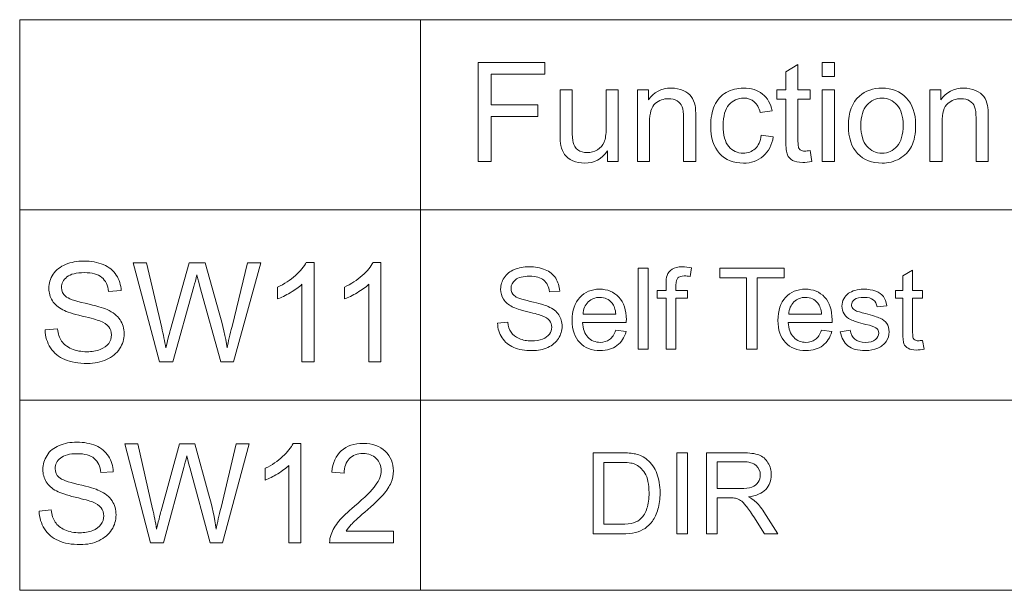
# Model space of a CAD drawing. Units: millimetres. Extents: x 4328 to 4468, y 1743 to 1924.
# Drawn here: x 4429 to 4443, y 1826 to 1834 of the extents above; entities that cross this region are included whole.
import ezdxf

# ---------------------------------------------------------------- set-up
doc = ezdxf.new("R2010")
doc.units = ezdxf.units.MM
doc.layers.add('_U+56FE_U+5C42 5', color=7, linetype='Continuous')

# ---------------------------------------------------------------- blocks, each defined once
blk = doc.blocks.new('block 40')
at = {"layer": '_U+56FE_U+5C42 5', "lineweight": 0}
for points in [[(-55.42, 143.992), (-55.42, 146.264), (-55.141, 146.264), (-55.141, 143.992), (-55.42, 143.992)], [(-52.387, 143.992), (-52.387, 145.996), (-53.136, 145.996), (-53.136, 146.264), (-51.335, 146.264), (-51.335, 145.996), (-52.087, 145.996), (-52.087, 143.992), (-52.387, 143.992)]]:
    blk.add_lwpolyline(points, dxfattribs=at)
for points, knots in [([(-59.364, 144.722), (-59.364, 144.722), (-59.08, 144.747), (-59.08, 144.747), (-59.067, 144.633), (-59.036, 144.54), (-58.987, 144.467), (-58.938, 144.394), (-58.862, 144.335), (-58.758, 144.29), (-58.655, 144.245), (-58.538, 144.223), (-58.409, 144.223), (-58.294, 144.223), (-58.193, 144.24), (-58.105, 144.274), (-58.017, 144.308), (-57.952, 144.355), (-57.909, 144.414), (-57.866, 144.474), (-57.845, 144.538), (-57.845, 144.609), (-57.845, 144.68), (-57.866, 144.742), (-57.907, 144.795), (-57.948, 144.849), (-58.016, 144.893), (-58.112, 144.93), (-58.173, 144.953), (-58.308, 144.99), (-58.516, 145.04), (-58.725, 145.091), (-58.871, 145.138), (-58.955, 145.182), (-59.063, 145.239), (-59.144, 145.31), (-59.197, 145.394), (-59.251, 145.478), (-59.277, 145.573), (-59.277, 145.677), (-59.277, 145.792), (-59.245, 145.899), (-59.18, 145.998), (-59.115, 146.098), (-59.02, 146.174), (-58.894, 146.226), (-58.77, 146.277), (-58.63, 146.303), (-58.477, 146.303), (-58.309, 146.303), (-58.16, 146.276), (-58.032, 146.222), (-57.903, 146.168), (-57.804, 146.088), (-57.735, 145.982), (-57.666, 145.877), (-57.629, 145.758), (-57.623, 145.624), (-57.623, 145.624), (-57.912, 145.602), (-57.912, 145.602), (-57.927, 145.746), (-57.98, 145.855), (-58.069, 145.928), (-58.158, 146.001), (-58.29, 146.038), (-58.465, 146.038), (-58.647, 146.038), (-58.78, 146.005), (-58.863, 145.938), (-58.946, 145.871), (-58.987, 145.791), (-58.987, 145.697), (-58.987, 145.615), (-58.958, 145.548), (-58.899, 145.496), (-58.841, 145.443), (-58.69, 145.389), (-58.446, 145.334), (-58.201, 145.278), (-58.034, 145.23), (-57.943, 145.189), (-57.81, 145.128), (-57.713, 145.05), (-57.65, 144.957), (-57.586, 144.863), (-57.555, 144.756), (-57.555, 144.634), (-57.555, 144.513), (-57.59, 144.399), (-57.659, 144.292), (-57.728, 144.185), (-57.828, 144.101), (-57.957, 144.042), (-58.087, 143.983), (-58.233, 143.953), (-58.395, 143.953), (-58.601, 143.953), (-58.773, 143.983), (-58.912, 144.043), (-59.051, 144.103), (-59.16, 144.193), (-59.239, 144.313), (-59.318, 144.434), (-59.36, 144.57), (-59.364, 144.722)], [0, 0, 0, 0, 1, 1, 1, 2, 2, 2, 3, 3, 3, 4, 4, 4, 5, 5, 5, 6, 6, 6, 7, 7, 7, 8, 8, 8, 9, 9, 9, 10, 10, 10, 11, 11, 11, 12, 12, 12, 13, 13, 13, 14, 14, 14, 15, 15, 15, 16, 16, 16, 17, 17, 17, 18, 18, 18, 19, 19, 19, 20, 20, 20, 21, 21, 21, 22, 22, 22, 23, 23, 23, 24, 24, 24, 25, 25, 25, 26, 26, 26, 27, 27, 27, 28, 28, 28, 29, 29, 29, 30, 30, 30, 31, 31, 31, 32, 32, 32, 33, 33, 33, 34, 34, 34, 35, 35, 35, 35]), ([(-54.642, 143.992), (-54.642, 143.992), (-54.642, 145.421), (-54.642, 145.421), (-54.642, 145.421), (-54.888, 145.421), (-54.888, 145.421), (-54.888, 145.421), (-54.888, 145.638), (-54.888, 145.638), (-54.888, 145.638), (-54.642, 145.638), (-54.642, 145.638), (-54.642, 145.638), (-54.642, 145.813), (-54.642, 145.813), (-54.642, 145.924), (-54.632, 146.006), (-54.613, 146.06), (-54.586, 146.132), (-54.538, 146.191), (-54.471, 146.236), (-54.403, 146.281), (-54.308, 146.303), (-54.186, 146.303), (-54.108, 146.303), (-54.021, 146.294), (-53.926, 146.275), (-53.926, 146.275), (-53.968, 146.032), (-53.968, 146.032), (-54.026, 146.042), (-54.08, 146.047), (-54.132, 146.047), (-54.217, 146.047), (-54.277, 146.029), (-54.312, 145.993), (-54.347, 145.957), (-54.365, 145.889), (-54.365, 145.79), (-54.365, 145.79), (-54.365, 145.638), (-54.365, 145.638), (-54.365, 145.638), (-54.044, 145.638), (-54.044, 145.638), (-54.044, 145.638), (-54.044, 145.421), (-54.044, 145.421), (-54.044, 145.421), (-54.365, 145.421), (-54.365, 145.421), (-54.365, 145.421), (-54.365, 143.992), (-54.365, 143.992), (-54.365, 143.992), (-54.642, 143.992), (-54.642, 143.992)], [0, 0, 0, 0, 1, 1, 1, 2, 2, 2, 3, 3, 3, 4, 4, 4, 5, 5, 5, 6, 6, 6, 7, 7, 7, 8, 8, 8, 9, 9, 9, 10, 10, 10, 11, 11, 11, 12, 12, 12, 13, 13, 13, 14, 14, 14, 15, 15, 15, 16, 16, 16, 17, 17, 17, 18, 18, 18, 19, 19, 19, 19]), ([(-47.452, 144.241), (-47.452, 144.241), (-47.411, 143.995), (-47.411, 143.995), (-47.49, 143.978), (-47.56, 143.97), (-47.622, 143.97), (-47.724, 143.97), (-47.802, 143.986), (-47.858, 144.018), (-47.914, 144.05), (-47.953, 144.092), (-47.976, 144.144), (-47.998, 144.197), (-48.01, 144.306), (-48.01, 144.474), (-48.01, 144.474), (-48.01, 145.421), (-48.01, 145.421), (-48.01, 145.421), (-48.214, 145.421), (-48.214, 145.421), (-48.214, 145.421), (-48.214, 145.638), (-48.214, 145.638), (-48.214, 145.638), (-48.01, 145.638), (-48.01, 145.638), (-48.01, 145.638), (-48.01, 146.046), (-48.01, 146.046), (-48.01, 146.046), (-47.732, 146.213), (-47.732, 146.213), (-47.732, 146.213), (-47.732, 145.638), (-47.732, 145.638), (-47.732, 145.638), (-47.452, 145.638), (-47.452, 145.638), (-47.452, 145.638), (-47.452, 145.421), (-47.452, 145.421), (-47.452, 145.421), (-47.732, 145.421), (-47.732, 145.421), (-47.732, 145.421), (-47.732, 144.458), (-47.732, 144.458), (-47.732, 144.379), (-47.727, 144.328), (-47.718, 144.305), (-47.708, 144.282), (-47.692, 144.264), (-47.669, 144.251), (-47.647, 144.237), (-47.616, 144.23), (-47.574, 144.23), (-47.543, 144.23), (-47.502, 144.234), (-47.452, 144.241)], [0, 0, 0, 0, 1, 1, 1, 2, 2, 2, 3, 3, 3, 4, 4, 4, 5, 5, 5, 6, 6, 6, 7, 7, 7, 8, 8, 8, 9, 9, 9, 10, 10, 10, 11, 11, 11, 12, 12, 12, 13, 13, 13, 14, 14, 14, 15, 15, 15, 16, 16, 16, 17, 17, 17, 18, 18, 18, 19, 19, 19, 20, 20, 20, 20]), ([(-56.053, 144.522), (-56.053, 144.522), (-55.764, 144.486), (-55.764, 144.486), (-55.81, 144.318), (-55.894, 144.187), (-56.017, 144.094), (-56.14, 144.001), (-56.297, 143.955), (-56.489, 143.955), (-56.729, 143.955), (-56.92, 144.029), (-57.061, 144.177), (-57.202, 144.325), (-57.273, 144.533), (-57.273, 144.801), (-57.273, 145.078), (-57.202, 145.293), (-57.059, 145.446), (-56.916, 145.599), (-56.731, 145.675), (-56.504, 145.675), (-56.284, 145.675), (-56.104, 145.6), (-55.964, 145.451), (-55.825, 145.301), (-55.755, 145.09), (-55.755, 144.818), (-55.755, 144.801), (-55.756, 144.777), (-55.757, 144.744), (-55.757, 144.744), (-56.985, 144.744), (-56.985, 144.744), (-56.974, 144.563), (-56.923, 144.424), (-56.831, 144.328), (-56.739, 144.232), (-56.624, 144.184), (-56.487, 144.184), (-56.384, 144.184), (-56.297, 144.211), (-56.225, 144.265), (-56.153, 144.318), (-56.095, 144.404), (-56.053, 144.522)], [0, 0, 0, 0, 1, 1, 1, 2, 2, 2, 3, 3, 3, 4, 4, 4, 5, 5, 5, 6, 6, 6, 7, 7, 7, 8, 8, 8, 9, 9, 9, 10, 10, 10, 11, 11, 11, 12, 12, 12, 13, 13, 13, 14, 14, 14, 15, 15, 15, 15]), ([(-56.969, 144.973), (-56.969, 144.973), (-56.05, 144.973), (-56.05, 144.973), (-56.062, 145.112), (-56.097, 145.215), (-56.155, 145.285), (-56.244, 145.392), (-56.359, 145.446), (-56.501, 145.446), (-56.629, 145.446), (-56.737, 145.403), (-56.824, 145.317), (-56.911, 145.231), (-56.96, 145.117), (-56.969, 144.973)], [0, 0, 0, 0, 1, 1, 1, 2, 2, 2, 3, 3, 3, 4, 4, 4, 5, 5, 5, 5]), ([(-50.287, 144.522), (-50.287, 144.522), (-49.999, 144.486), (-49.999, 144.486), (-50.044, 144.318), (-50.129, 144.187), (-50.252, 144.094), (-50.375, 144.001), (-50.532, 143.955), (-50.723, 143.955), (-50.964, 143.955), (-51.155, 144.029), (-51.295, 144.177), (-51.437, 144.325), (-51.507, 144.533), (-51.507, 144.801), (-51.507, 145.078), (-51.436, 145.293), (-51.293, 145.446), (-51.151, 145.599), (-50.966, 145.675), (-50.738, 145.675), (-50.518, 145.675), (-50.338, 145.6), (-50.198, 145.451), (-50.059, 145.301), (-49.989, 145.09), (-49.989, 144.818), (-49.989, 144.801), (-49.99, 144.777), (-49.991, 144.744), (-49.991, 144.744), (-51.219, 144.744), (-51.219, 144.744), (-51.209, 144.563), (-51.157, 144.424), (-51.065, 144.328), (-50.973, 144.232), (-50.859, 144.184), (-50.721, 144.184), (-50.619, 144.184), (-50.532, 144.211), (-50.459, 144.265), (-50.387, 144.318), (-50.329, 144.404), (-50.287, 144.522)], [0, 0, 0, 0, 1, 1, 1, 2, 2, 2, 3, 3, 3, 4, 4, 4, 5, 5, 5, 6, 6, 6, 7, 7, 7, 8, 8, 8, 9, 9, 9, 10, 10, 10, 11, 11, 11, 12, 12, 12, 13, 13, 13, 14, 14, 14, 15, 15, 15, 15]), ([(-51.203, 144.973), (-51.203, 144.973), (-50.284, 144.973), (-50.284, 144.973), (-50.296, 145.112), (-50.331, 145.215), (-50.389, 145.285), (-50.478, 145.392), (-50.594, 145.446), (-50.735, 145.446), (-50.863, 145.446), (-50.971, 145.403), (-51.058, 145.317), (-51.146, 145.231), (-51.194, 145.117), (-51.203, 144.973)], [0, 0, 0, 0, 1, 1, 1, 2, 2, 2, 3, 3, 3, 4, 4, 4, 5, 5, 5, 5]), ([(-49.76, 144.483), (-49.76, 144.483), (-49.484, 144.527), (-49.484, 144.527), (-49.468, 144.416), (-49.425, 144.331), (-49.355, 144.272), (-49.284, 144.213), (-49.185, 144.184), (-49.058, 144.184), (-48.93, 144.184), (-48.835, 144.21), (-48.773, 144.262), (-48.711, 144.314), (-48.68, 144.376), (-48.68, 144.446), (-48.68, 144.509), (-48.707, 144.559), (-48.762, 144.595), (-48.8, 144.62), (-48.895, 144.651), (-49.047, 144.689), (-49.251, 144.741), (-49.393, 144.786), (-49.473, 144.823), (-49.551, 144.861), (-49.611, 144.913), (-49.652, 144.98), (-49.693, 145.047), (-49.714, 145.12), (-49.714, 145.201), (-49.714, 145.274), (-49.697, 145.342), (-49.663, 145.405), (-49.63, 145.467), (-49.584, 145.519), (-49.526, 145.561), (-49.483, 145.593), (-49.423, 145.62), (-49.349, 145.642), (-49.273, 145.664), (-49.193, 145.675), (-49.107, 145.675), (-48.978, 145.675), (-48.865, 145.657), (-48.767, 145.62), (-48.67, 145.582), (-48.598, 145.532), (-48.551, 145.468), (-48.505, 145.405), (-48.472, 145.32), (-48.455, 145.213), (-48.455, 145.213), (-48.728, 145.176), (-48.728, 145.176), (-48.74, 145.261), (-48.776, 145.327), (-48.835, 145.375), (-48.895, 145.422), (-48.979, 145.446), (-49.087, 145.446), (-49.216, 145.446), (-49.307, 145.425), (-49.362, 145.382), (-49.416, 145.34), (-49.444, 145.29), (-49.444, 145.234), (-49.444, 145.197), (-49.433, 145.165), (-49.41, 145.136), (-49.387, 145.106), (-49.351, 145.081), (-49.303, 145.061), (-49.275, 145.051), (-49.193, 145.027), (-49.056, 144.99), (-48.859, 144.937), (-48.721, 144.894), (-48.643, 144.861), (-48.565, 144.827), (-48.504, 144.778), (-48.459, 144.714), (-48.415, 144.65), (-48.393, 144.571), (-48.393, 144.475), (-48.393, 144.382), (-48.42, 144.295), (-48.474, 144.213), (-48.528, 144.131), (-48.607, 144.067), (-48.709, 144.022), (-48.811, 143.977), (-48.927, 143.955), (-49.056, 143.955), (-49.27, 143.955), (-49.433, 143.999), (-49.545, 144.088), (-49.658, 144.177), (-49.729, 144.309), (-49.76, 144.483)], [0, 0, 0, 0, 1, 1, 1, 2, 2, 2, 3, 3, 3, 4, 4, 4, 5, 5, 5, 6, 6, 6, 7, 7, 7, 8, 8, 8, 9, 9, 9, 10, 10, 10, 11, 11, 11, 12, 12, 12, 13, 13, 13, 14, 14, 14, 15, 15, 15, 16, 16, 16, 17, 17, 17, 18, 18, 18, 19, 19, 19, 20, 20, 20, 21, 21, 21, 22, 22, 22, 23, 23, 23, 24, 24, 24, 25, 25, 25, 26, 26, 26, 27, 27, 27, 28, 28, 28, 29, 29, 29, 30, 30, 30, 31, 31, 31, 32, 32, 32, 33, 33, 33, 33])]:
    blk.add_open_spline(points, degree=3, knots=knots, dxfattribs=at)
blk = doc.blocks.new('block 46')
at = {"layer": '_U+56FE_U+5C42 5', "lineweight": 0}
blk.add_lwpolyline([(-54.344, 138.815), (-54.344, 141.088), (-54.044, 141.088), (-54.044, 138.815), (-54.344, 138.815)], dxfattribs=at)
for points, knots in [([(-56.688, 138.815), (-56.688, 138.815), (-56.688, 141.088), (-56.688, 141.088), (-56.688, 141.088), (-55.905, 141.088), (-55.905, 141.088), (-55.729, 141.088), (-55.594, 141.077), (-55.501, 141.055), (-55.371, 141.025), (-55.26, 140.971), (-55.167, 140.893), (-55.048, 140.791), (-54.958, 140.662), (-54.899, 140.504), (-54.839, 140.346), (-54.809, 140.166), (-54.809, 139.964), (-54.809, 139.791), (-54.83, 139.638), (-54.87, 139.505), (-54.91, 139.372), (-54.962, 139.261), (-55.025, 139.174), (-55.088, 139.087), (-55.157, 139.018), (-55.232, 138.968), (-55.307, 138.918), (-55.397, 138.88), (-55.503, 138.854), (-55.609, 138.828), (-55.731, 138.815), (-55.868, 138.815), (-55.868, 138.815), (-56.688, 138.815), (-56.688, 138.815)], [0, 0, 0, 0, 1, 1, 1, 2, 2, 2, 3, 3, 3, 4, 4, 4, 5, 5, 5, 6, 6, 6, 7, 7, 7, 8, 8, 8, 9, 9, 9, 10, 10, 10, 11, 11, 11, 12, 12, 12, 12]), ([(-53.509, 138.815), (-53.509, 138.815), (-53.509, 141.088), (-53.509, 141.088), (-53.509, 141.088), (-52.501, 141.088), (-52.501, 141.088), (-52.299, 141.088), (-52.145, 141.067), (-52.039, 141.027), (-51.934, 140.986), (-51.849, 140.914), (-51.786, 140.81), (-51.723, 140.707), (-51.692, 140.593), (-51.692, 140.468), (-51.692, 140.307), (-51.744, 140.171), (-51.848, 140.06), (-51.953, 139.949), (-52.114, 139.879), (-52.332, 139.849), (-52.252, 139.811), (-52.192, 139.773), (-52.151, 139.736), (-52.063, 139.655), (-51.98, 139.555), (-51.901, 139.434), (-51.901, 139.434), (-51.506, 138.815), (-51.506, 138.815), (-51.506, 138.815), (-51.884, 138.815), (-51.884, 138.815), (-51.884, 138.815), (-52.185, 139.288), (-52.185, 139.288), (-52.273, 139.424), (-52.345, 139.529), (-52.402, 139.601), (-52.459, 139.673), (-52.509, 139.724), (-52.555, 139.753), (-52.599, 139.782), (-52.645, 139.802), (-52.692, 139.814), (-52.726, 139.821), (-52.782, 139.824), (-52.859, 139.824), (-52.859, 139.824), (-53.208, 139.824), (-53.208, 139.824), (-53.208, 139.824), (-53.208, 138.815), (-53.208, 138.815), (-53.208, 138.815), (-53.509, 138.815), (-53.509, 138.815)], [0, 0, 0, 0, 1, 1, 1, 2, 2, 2, 3, 3, 3, 4, 4, 4, 5, 5, 5, 6, 6, 6, 7, 7, 7, 8, 8, 8, 9, 9, 9, 10, 10, 10, 11, 11, 11, 12, 12, 12, 13, 13, 13, 14, 14, 14, 15, 15, 15, 16, 16, 16, 17, 17, 17, 18, 18, 18, 19, 19, 19, 19]), ([(-56.388, 139.083), (-56.388, 139.083), (-55.903, 139.083), (-55.903, 139.083), (-55.753, 139.083), (-55.635, 139.097), (-55.55, 139.125), (-55.464, 139.153), (-55.396, 139.192), (-55.346, 139.243), (-55.274, 139.314), (-55.219, 139.41), (-55.179, 139.531), (-55.139, 139.651), (-55.119, 139.797), (-55.119, 139.969), (-55.119, 140.206), (-55.158, 140.389), (-55.237, 140.517), (-55.314, 140.644), (-55.409, 140.73), (-55.521, 140.773), (-55.601, 140.804), (-55.731, 140.82), (-55.91, 140.82), (-55.91, 140.82), (-56.388, 140.82), (-56.388, 140.82), (-56.388, 140.82), (-56.388, 139.083), (-56.388, 139.083)], [0, 0, 0, 0, 1, 1, 1, 2, 2, 2, 3, 3, 3, 4, 4, 4, 5, 5, 5, 6, 6, 6, 7, 7, 7, 8, 8, 8, 9, 9, 9, 10, 10, 10, 10]), ([(-53.208, 140.085), (-53.208, 140.085), (-52.561, 140.085), (-52.561, 140.085), (-52.424, 140.085), (-52.317, 140.099), (-52.239, 140.127), (-52.162, 140.156), (-52.103, 140.201), (-52.062, 140.264), (-52.022, 140.326), (-52.002, 140.394), (-52.002, 140.468), (-52.002, 140.575), (-52.041, 140.664), (-52.119, 140.733), (-52.197, 140.802), (-52.32, 140.837), (-52.488, 140.837), (-52.488, 140.837), (-53.208, 140.837), (-53.208, 140.837), (-53.208, 140.837), (-53.208, 140.085), (-53.208, 140.085)], [0, 0, 0, 0, 1, 1, 1, 2, 2, 2, 3, 3, 3, 4, 4, 4, 5, 5, 5, 6, 6, 6, 7, 7, 7, 8, 8, 8, 8])]:
    blk.add_open_spline(points, degree=3, knots=knots, dxfattribs=at)
blk = doc.blocks.new('block 191')
at = {"layer": '_U+56FE_U+5C42 5', "lineweight": 0}
for points in [[(-59.911, 149.255), (-59.911, 152.033), (-58.037, 152.033), (-58.037, 151.705), (-59.544, 151.705), (-59.544, 150.845), (-58.24, 150.845), (-58.24, 150.517), (-59.544, 150.517), (-59.544, 149.255), (-59.911, 149.255)], [(-50.267, 151.641), (-50.267, 152.033), (-49.926, 152.033), (-49.926, 151.641), (-50.267, 151.641)], [(-50.267, 149.255), (-50.267, 151.268), (-49.926, 151.268), (-49.926, 149.255), (-50.267, 149.255)]]:
    blk.add_lwpolyline(points, dxfattribs=at)
for points, knots in [([(-50.602, 149.56), (-50.602, 149.56), (-50.553, 149.259), (-50.553, 149.259), (-50.649, 149.239), (-50.735, 149.229), (-50.811, 149.229), (-50.934, 149.229), (-51.03, 149.248), (-51.099, 149.288), (-51.167, 149.327), (-51.215, 149.378), (-51.243, 149.442), (-51.27, 149.506), (-51.284, 149.64), (-51.284, 149.845), (-51.284, 149.845), (-51.284, 151.002), (-51.284, 151.002), (-51.284, 151.002), (-51.534, 151.002), (-51.534, 151.002), (-51.534, 151.002), (-51.534, 151.268), (-51.534, 151.268), (-51.534, 151.268), (-51.284, 151.268), (-51.284, 151.268), (-51.284, 151.268), (-51.284, 151.766), (-51.284, 151.766), (-51.284, 151.766), (-50.945, 151.971), (-50.945, 151.971), (-50.945, 151.971), (-50.945, 151.268), (-50.945, 151.268), (-50.945, 151.268), (-50.602, 151.268), (-50.602, 151.268), (-50.602, 151.268), (-50.602, 151.002), (-50.602, 151.002), (-50.602, 151.002), (-50.945, 151.002), (-50.945, 151.002), (-50.945, 151.002), (-50.945, 149.826), (-50.945, 149.826), (-50.945, 149.728), (-50.939, 149.666), (-50.927, 149.638), (-50.915, 149.61), (-50.896, 149.588), (-50.868, 149.572), (-50.841, 149.555), (-50.802, 149.547), (-50.752, 149.547), (-50.714, 149.547), (-50.664, 149.552), (-50.602, 149.56)], [0, 0, 0, 0, 1, 1, 1, 2, 2, 2, 3, 3, 3, 4, 4, 4, 5, 5, 5, 6, 6, 6, 7, 7, 7, 8, 8, 8, 9, 9, 9, 10, 10, 10, 11, 11, 11, 12, 12, 12, 13, 13, 13, 14, 14, 14, 15, 15, 15, 16, 16, 16, 17, 17, 17, 18, 18, 18, 19, 19, 19, 20, 20, 20, 20]), ([(-56.285, 149.255), (-56.285, 149.255), (-56.285, 149.551), (-56.285, 149.551), (-56.442, 149.324), (-56.654, 149.21), (-56.923, 149.21), (-57.042, 149.21), (-57.153, 149.233), (-57.256, 149.278), (-57.359, 149.324), (-57.435, 149.381), (-57.485, 149.45), (-57.535, 149.518), (-57.57, 149.603), (-57.59, 149.702), (-57.604, 149.769), (-57.611, 149.876), (-57.611, 150.021), (-57.611, 150.021), (-57.611, 151.268), (-57.611, 151.268), (-57.611, 151.268), (-57.27, 151.268), (-57.27, 151.268), (-57.27, 151.268), (-57.27, 150.152), (-57.27, 150.152), (-57.27, 149.973), (-57.263, 149.853), (-57.249, 149.792), (-57.228, 149.702), (-57.183, 149.632), (-57.113, 149.58), (-57.043, 149.529), (-56.958, 149.504), (-56.855, 149.504), (-56.753, 149.504), (-56.657, 149.53), (-56.567, 149.582), (-56.478, 149.635), (-56.414, 149.706), (-56.377, 149.796), (-56.34, 149.887), (-56.321, 150.018), (-56.321, 150.189), (-56.321, 150.189), (-56.321, 151.268), (-56.321, 151.268), (-56.321, 151.268), (-55.98, 151.268), (-55.98, 151.268), (-55.98, 151.268), (-55.98, 149.255), (-55.98, 149.255), (-55.98, 149.255), (-56.285, 149.255), (-56.285, 149.255)], [0, 0, 0, 0, 1, 1, 1, 2, 2, 2, 3, 3, 3, 4, 4, 4, 5, 5, 5, 6, 6, 6, 7, 7, 7, 8, 8, 8, 9, 9, 9, 10, 10, 10, 11, 11, 11, 12, 12, 12, 13, 13, 13, 14, 14, 14, 15, 15, 15, 16, 16, 16, 17, 17, 17, 18, 18, 18, 19, 19, 19, 19]), ([(-55.446, 149.255), (-55.446, 149.255), (-55.446, 151.268), (-55.446, 151.268), (-55.446, 151.268), (-55.138, 151.268), (-55.138, 151.268), (-55.138, 151.268), (-55.138, 150.981), (-55.138, 150.981), (-54.991, 151.202), (-54.777, 151.313), (-54.498, 151.313), (-54.377, 151.313), (-54.265, 151.291), (-54.164, 151.248), (-54.062, 151.204), (-53.986, 151.147), (-53.935, 151.076), (-53.885, 151.005), (-53.849, 150.922), (-53.829, 150.824), (-53.816, 150.761), (-53.81, 150.651), (-53.81, 150.493), (-53.81, 150.493), (-53.81, 149.255), (-53.81, 149.255), (-53.81, 149.255), (-54.151, 149.255), (-54.151, 149.255), (-54.151, 149.255), (-54.151, 150.479), (-54.151, 150.479), (-54.151, 150.618), (-54.165, 150.722), (-54.191, 150.791), (-54.218, 150.86), (-54.265, 150.915), (-54.332, 150.956), (-54.4, 150.997), (-54.479, 151.017), (-54.57, 151.017), (-54.715, 151.017), (-54.841, 150.971), (-54.946, 150.879), (-55.051, 150.787), (-55.104, 150.612), (-55.104, 150.354), (-55.104, 150.354), (-55.104, 149.255), (-55.104, 149.255), (-55.104, 149.255), (-55.446, 149.255), (-55.446, 149.255)], [0, 0, 0, 0, 1, 1, 1, 2, 2, 2, 3, 3, 3, 4, 4, 4, 5, 5, 5, 6, 6, 6, 7, 7, 7, 8, 8, 8, 9, 9, 9, 10, 10, 10, 11, 11, 11, 12, 12, 12, 13, 13, 13, 14, 14, 14, 15, 15, 15, 16, 16, 16, 17, 17, 17, 18, 18, 18, 18]), ([(-51.974, 149.992), (-51.974, 149.992), (-51.638, 149.949), (-51.638, 149.949), (-51.675, 149.718), (-51.769, 149.537), (-51.92, 149.406), (-52.071, 149.275), (-52.256, 149.21), (-52.476, 149.21), (-52.751, 149.21), (-52.973, 149.3), (-53.14, 149.48), (-53.308, 149.66), (-53.391, 149.918), (-53.391, 150.254), (-53.391, 150.471), (-53.355, 150.661), (-53.283, 150.824), (-53.211, 150.987), (-53.101, 151.109), (-52.954, 151.191), (-52.807, 151.272), (-52.647, 151.313), (-52.474, 151.313), (-52.256, 151.313), (-52.077, 151.258), (-51.938, 151.147), (-51.799, 151.037), (-51.71, 150.88), (-51.671, 150.676), (-51.671, 150.676), (-52.002, 150.625), (-52.002, 150.625), (-52.034, 150.76), (-52.09, 150.862), (-52.17, 150.93), (-52.25, 150.999), (-52.347, 151.033), (-52.461, 151.033), (-52.633, 151.033), (-52.772, 150.971), (-52.88, 150.848), (-52.987, 150.725), (-53.041, 150.53), (-53.041, 150.263), (-53.041, 149.993), (-52.989, 149.797), (-52.885, 149.674), (-52.782, 149.552), (-52.646, 149.49), (-52.48, 149.49), (-52.346, 149.49), (-52.234, 149.531), (-52.144, 149.613), (-52.055, 149.696), (-51.998, 149.822), (-51.974, 149.992)], [0, 0, 0, 0, 1, 1, 1, 2, 2, 2, 3, 3, 3, 4, 4, 4, 5, 5, 5, 6, 6, 6, 7, 7, 7, 8, 8, 8, 9, 9, 9, 10, 10, 10, 11, 11, 11, 12, 12, 12, 13, 13, 13, 14, 14, 14, 15, 15, 15, 16, 16, 16, 17, 17, 17, 18, 18, 18, 19, 19, 19, 19]), ([(-49.533, 150.261), (-49.533, 150.634), (-49.43, 150.91), (-49.223, 151.089), (-49.05, 151.238), (-48.839, 151.313), (-48.59, 151.313), (-48.313, 151.313), (-48.087, 151.222), (-47.911, 151.041), (-47.736, 150.86), (-47.648, 150.609), (-47.648, 150.29), (-47.648, 150.031), (-47.687, 149.827), (-47.765, 149.679), (-47.842, 149.53), (-47.955, 149.415), (-48.104, 149.333), (-48.252, 149.251), (-48.414, 149.21), (-48.59, 149.21), (-48.872, 149.21), (-49.099, 149.3), (-49.273, 149.481), (-49.447, 149.661), (-49.533, 149.922), (-49.533, 150.261)], [0, 0, 0, 0, 1, 1, 1, 2, 2, 2, 3, 3, 3, 4, 4, 4, 5, 5, 5, 6, 6, 6, 7, 7, 7, 8, 8, 8, 9, 9, 9, 9]), ([(-47.249, 149.255), (-47.249, 149.255), (-47.249, 151.268), (-47.249, 151.268), (-47.249, 151.268), (-46.941, 151.268), (-46.941, 151.268), (-46.941, 151.268), (-46.941, 150.981), (-46.941, 150.981), (-46.794, 151.202), (-46.58, 151.313), (-46.301, 151.313), (-46.18, 151.313), (-46.068, 151.291), (-45.967, 151.248), (-45.865, 151.204), (-45.789, 151.147), (-45.738, 151.076), (-45.688, 151.005), (-45.653, 150.922), (-45.632, 150.824), (-45.619, 150.761), (-45.613, 150.651), (-45.613, 150.493), (-45.613, 150.493), (-45.613, 149.255), (-45.613, 149.255), (-45.613, 149.255), (-45.954, 149.255), (-45.954, 149.255), (-45.954, 149.255), (-45.954, 150.479), (-45.954, 150.479), (-45.954, 150.618), (-45.968, 150.722), (-45.994, 150.791), (-46.021, 150.86), (-46.068, 150.915), (-46.135, 150.956), (-46.203, 150.997), (-46.282, 151.017), (-46.373, 151.017), (-46.518, 151.017), (-46.644, 150.971), (-46.749, 150.879), (-46.855, 150.787), (-46.908, 150.612), (-46.908, 150.354), (-46.908, 150.354), (-46.908, 149.255), (-46.908, 149.255), (-46.908, 149.255), (-47.249, 149.255), (-47.249, 149.255)], [0, 0, 0, 0, 1, 1, 1, 2, 2, 2, 3, 3, 3, 4, 4, 4, 5, 5, 5, 6, 6, 6, 7, 7, 7, 8, 8, 8, 9, 9, 9, 10, 10, 10, 11, 11, 11, 12, 12, 12, 13, 13, 13, 14, 14, 14, 15, 15, 15, 16, 16, 16, 17, 17, 17, 18, 18, 18, 18]), ([(-49.183, 150.261), (-49.183, 150.004), (-49.127, 149.811), (-49.014, 149.683), (-48.902, 149.554), (-48.76, 149.49), (-48.59, 149.49), (-48.421, 149.49), (-48.28, 149.555), (-48.167, 149.684), (-48.055, 149.812), (-47.999, 150.009), (-47.999, 150.273), (-47.999, 150.522), (-48.055, 150.71), (-48.168, 150.838), (-48.281, 150.967), (-48.422, 151.031), (-48.59, 151.031), (-48.76, 151.031), (-48.902, 150.967), (-49.014, 150.839), (-49.127, 150.712), (-49.183, 150.519), (-49.183, 150.261)], [0, 0, 0, 0, 1, 1, 1, 2, 2, 2, 3, 3, 3, 4, 4, 4, 5, 5, 5, 6, 6, 6, 7, 7, 7, 8, 8, 8, 8])]:
    blk.add_open_spline(points, degree=3, knots=knots, dxfattribs=at)
blk = doc.blocks.new('block 194')
at = {"layer": '_U+56FE_U+5C42 5', "lineweight": 0}
for points, knots in [([(-72.044, 144.531), (-72.044, 144.531), (-71.697, 144.562), (-71.697, 144.562), (-71.68, 144.423), (-71.642, 144.309), (-71.582, 144.22), (-71.522, 144.131), (-71.428, 144.059), (-71.302, 144.004), (-71.175, 143.949), (-71.033, 143.921), (-70.874, 143.921), (-70.734, 143.921), (-70.61, 143.942), (-70.502, 143.984), (-70.395, 144.025), (-70.315, 144.083), (-70.262, 144.155), (-70.209, 144.228), (-70.183, 144.307), (-70.183, 144.393), (-70.183, 144.48), (-70.209, 144.556), (-70.259, 144.621), (-70.31, 144.686), (-70.393, 144.741), (-70.51, 144.785), (-70.584, 144.814), (-70.75, 144.86), (-71.005, 144.921), (-71.261, 144.982), (-71.44, 145.04), (-71.543, 145.094), (-71.676, 145.164), (-71.775, 145.25), (-71.84, 145.353), (-71.905, 145.456), (-71.938, 145.571), (-71.938, 145.699), (-71.938, 145.839), (-71.898, 145.97), (-71.818, 146.092), (-71.738, 146.214), (-71.622, 146.306), (-71.469, 146.369), (-71.316, 146.433), (-71.145, 146.464), (-70.958, 146.464), (-70.752, 146.464), (-70.57, 146.431), (-70.412, 146.365), (-70.254, 146.298), (-70.133, 146.201), (-70.048, 146.072), (-69.964, 145.943), (-69.918, 145.797), (-69.912, 145.634), (-69.912, 145.634), (-70.265, 145.608), (-70.265, 145.608), (-70.284, 145.783), (-70.348, 145.916), (-70.458, 146.006), (-70.567, 146.095), (-70.729, 146.14), (-70.943, 146.14), (-71.166, 146.14), (-71.328, 146.099), (-71.43, 146.018), (-71.532, 145.936), (-71.583, 145.838), (-71.583, 145.723), (-71.583, 145.623), (-71.547, 145.541), (-71.474, 145.477), (-71.404, 145.412), (-71.218, 145.347), (-70.919, 145.279), (-70.62, 145.211), (-70.414, 145.152), (-70.303, 145.102), (-70.141, 145.027), (-70.021, 144.933), (-69.944, 144.819), (-69.867, 144.704), (-69.828, 144.572), (-69.828, 144.423), (-69.828, 144.276), (-69.871, 144.136), (-69.955, 144.006), (-70.04, 143.875), (-70.162, 143.773), (-70.321, 143.701), (-70.48, 143.628), (-70.659, 143.592), (-70.857, 143.592), (-71.109, 143.592), (-71.32, 143.628), (-71.491, 143.701), (-71.661, 143.775), (-71.794, 143.885), (-71.891, 144.032), (-71.988, 144.179), (-72.039, 144.346), (-72.044, 144.531)], [0, 0, 0, 0, 1, 1, 1, 2, 2, 2, 3, 3, 3, 4, 4, 4, 5, 5, 5, 6, 6, 6, 7, 7, 7, 8, 8, 8, 9, 9, 9, 10, 10, 10, 11, 11, 11, 12, 12, 12, 13, 13, 13, 14, 14, 14, 15, 15, 15, 16, 16, 16, 17, 17, 17, 18, 18, 18, 19, 19, 19, 20, 20, 20, 21, 21, 21, 22, 22, 22, 23, 23, 23, 24, 24, 24, 25, 25, 25, 26, 26, 26, 27, 27, 27, 28, 28, 28, 29, 29, 29, 30, 30, 30, 31, 31, 31, 32, 32, 32, 33, 33, 33, 34, 34, 34, 35, 35, 35, 35]), ([(-68.839, 143.639), (-68.839, 143.639), (-69.577, 146.417), (-69.577, 146.417), (-69.577, 146.417), (-69.2, 146.417), (-69.2, 146.417), (-69.2, 146.417), (-68.776, 144.596), (-68.776, 144.596), (-68.731, 144.405), (-68.692, 144.216), (-68.659, 144.027), (-68.588, 144.324), (-68.546, 144.495), (-68.533, 144.541), (-68.533, 144.541), (-68.004, 146.417), (-68.004, 146.417), (-68.004, 146.417), (-67.559, 146.417), (-67.559, 146.417), (-67.559, 146.417), (-67.161, 145.011), (-67.161, 145.011), (-67.061, 144.662), (-66.988, 144.334), (-66.944, 144.027), (-66.909, 144.203), (-66.862, 144.404), (-66.805, 144.632), (-66.805, 144.632), (-66.369, 146.417), (-66.369, 146.417), (-66.369, 146.417), (-65.999, 146.417), (-65.999, 146.417), (-65.999, 146.417), (-66.762, 143.639), (-66.762, 143.639), (-66.762, 143.639), (-67.117, 143.639), (-67.117, 143.639), (-67.117, 143.639), (-67.704, 145.755), (-67.704, 145.755), (-67.753, 145.932), (-67.782, 146.041), (-67.791, 146.081), (-67.82, 145.954), (-67.847, 145.845), (-67.873, 145.755), (-67.873, 145.755), (-68.463, 143.639), (-68.463, 143.639), (-68.463, 143.639), (-68.839, 143.639), (-68.839, 143.639)], [0, 0, 0, 0, 1, 1, 1, 2, 2, 2, 3, 3, 3, 4, 4, 4, 5, 5, 5, 6, 6, 6, 7, 7, 7, 8, 8, 8, 9, 9, 9, 10, 10, 10, 11, 11, 11, 12, 12, 12, 13, 13, 13, 14, 14, 14, 15, 15, 15, 16, 16, 16, 17, 17, 17, 18, 18, 18, 19, 19, 19, 19]), ([(-64.506, 143.639), (-64.506, 143.639), (-64.848, 143.639), (-64.848, 143.639), (-64.848, 143.639), (-64.848, 145.812), (-64.848, 145.812), (-64.93, 145.734), (-65.038, 145.656), (-65.172, 145.577), (-65.305, 145.499), (-65.425, 145.44), (-65.531, 145.401), (-65.531, 145.401), (-65.531, 145.731), (-65.531, 145.731), (-65.34, 145.821), (-65.173, 145.929), (-65.03, 146.057), (-64.887, 146.184), (-64.786, 146.308), (-64.726, 146.428), (-64.726, 146.428), (-64.506, 146.428), (-64.506, 146.428), (-64.506, 146.428), (-64.506, 143.639), (-64.506, 143.639)], [0, 0, 0, 0, 1, 1, 1, 2, 2, 2, 3, 3, 3, 4, 4, 4, 5, 5, 5, 6, 6, 6, 7, 7, 7, 8, 8, 8, 9, 9, 9, 9]), ([(-62.632, 143.639), (-62.632, 143.639), (-62.974, 143.639), (-62.974, 143.639), (-62.974, 143.639), (-62.974, 145.812), (-62.974, 145.812), (-63.056, 145.734), (-63.164, 145.656), (-63.298, 145.577), (-63.431, 145.499), (-63.551, 145.44), (-63.657, 145.401), (-63.657, 145.401), (-63.657, 145.731), (-63.657, 145.731), (-63.466, 145.821), (-63.299, 145.929), (-63.156, 146.057), (-63.013, 146.184), (-62.912, 146.308), (-62.852, 146.428), (-62.852, 146.428), (-62.632, 146.428), (-62.632, 146.428), (-62.632, 146.428), (-62.632, 143.639), (-62.632, 143.639)], [0, 0, 0, 0, 1, 1, 1, 2, 2, 2, 3, 3, 3, 4, 4, 4, 5, 5, 5, 6, 6, 6, 7, 7, 7, 8, 8, 8, 9, 9, 9, 9])]:
    blk.add_open_spline(points, degree=3, knots=knots, dxfattribs=at)
blk = doc.blocks.new('block 195')
at = {"layer": '_U+56FE_U+5C42 5', "lineweight": 0}
for points, knots in [([(-72.21, 139.455), (-72.21, 139.455), (-71.872, 139.485), (-71.872, 139.485), (-71.856, 139.346), (-71.819, 139.232), (-71.76, 139.143), (-71.702, 139.054), (-71.611, 138.982), (-71.488, 138.927), (-71.365, 138.872), (-71.226, 138.845), (-71.072, 138.845), (-70.936, 138.845), (-70.815, 138.865), (-70.71, 138.907), (-70.606, 138.949), (-70.528, 139.006), (-70.477, 139.079), (-70.426, 139.151), (-70.4, 139.231), (-70.4, 139.316), (-70.4, 139.404), (-70.425, 139.48), (-70.474, 139.545), (-70.523, 139.61), (-70.604, 139.664), (-70.718, 139.709), (-70.79, 139.738), (-70.951, 139.783), (-71.2, 139.844), (-71.448, 139.905), (-71.623, 139.963), (-71.722, 140.017), (-71.852, 140.087), (-71.948, 140.173), (-72.012, 140.276), (-72.075, 140.379), (-72.107, 140.494), (-72.107, 140.622), (-72.107, 140.762), (-72.068, 140.893), (-71.99, 141.015), (-71.913, 141.137), (-71.799, 141.229), (-71.65, 141.293), (-71.501, 141.356), (-71.336, 141.387), (-71.154, 141.387), (-70.953, 141.387), (-70.776, 141.354), (-70.623, 141.288), (-70.469, 141.222), (-70.351, 141.124), (-70.269, 140.995), (-70.186, 140.866), (-70.142, 140.72), (-70.136, 140.558), (-70.136, 140.558), (-70.48, 140.531), (-70.48, 140.531), (-70.498, 140.706), (-70.56, 140.839), (-70.667, 140.929), (-70.773, 141.019), (-70.931, 141.063), (-71.139, 141.063), (-71.356, 141.063), (-71.514, 141.023), (-71.613, 140.941), (-71.712, 140.86), (-71.761, 140.762), (-71.761, 140.647), (-71.761, 140.547), (-71.726, 140.465), (-71.656, 140.4), (-71.587, 140.336), (-71.407, 140.27), (-71.116, 140.202), (-70.825, 140.135), (-70.625, 140.076), (-70.516, 140.025), (-70.359, 139.951), (-70.242, 139.856), (-70.167, 139.742), (-70.092, 139.627), (-70.055, 139.496), (-70.055, 139.347), (-70.055, 139.199), (-70.096, 139.06), (-70.178, 138.929), (-70.261, 138.798), (-70.379, 138.697), (-70.534, 138.624), (-70.688, 138.551), (-70.862, 138.515), (-71.056, 138.515), (-71.301, 138.515), (-71.506, 138.552), (-71.672, 138.625), (-71.837, 138.698), (-71.967, 138.808), (-72.061, 138.955), (-72.156, 139.102), (-72.205, 139.269), (-72.21, 139.455)], [0, 0, 0, 0, 1, 1, 1, 2, 2, 2, 3, 3, 3, 4, 4, 4, 5, 5, 5, 6, 6, 6, 7, 7, 7, 8, 8, 8, 9, 9, 9, 10, 10, 10, 11, 11, 11, 12, 12, 12, 13, 13, 13, 14, 14, 14, 15, 15, 15, 16, 16, 16, 17, 17, 17, 18, 18, 18, 19, 19, 19, 20, 20, 20, 21, 21, 21, 22, 22, 22, 23, 23, 23, 24, 24, 24, 25, 25, 25, 26, 26, 26, 27, 27, 27, 28, 28, 28, 29, 29, 29, 30, 30, 30, 31, 31, 31, 32, 32, 32, 33, 33, 33, 34, 34, 34, 35, 35, 35, 35]), ([(-69.092, 138.562), (-69.092, 138.562), (-69.811, 141.34), (-69.811, 141.34), (-69.811, 141.34), (-69.443, 141.34), (-69.443, 141.34), (-69.443, 141.34), (-69.031, 139.519), (-69.031, 139.519), (-68.987, 139.328), (-68.949, 139.139), (-68.917, 138.951), (-68.848, 139.247), (-68.807, 139.419), (-68.795, 139.464), (-68.795, 139.464), (-68.28, 141.34), (-68.28, 141.34), (-68.28, 141.34), (-67.847, 141.34), (-67.847, 141.34), (-67.847, 141.34), (-67.46, 139.934), (-67.46, 139.934), (-67.362, 139.585), (-67.292, 139.257), (-67.249, 138.951), (-67.215, 139.126), (-67.17, 139.328), (-67.114, 139.555), (-67.114, 139.555), (-66.689, 141.34), (-66.689, 141.34), (-66.689, 141.34), (-66.329, 141.34), (-66.329, 141.34), (-66.329, 141.34), (-67.072, 138.562), (-67.072, 138.562), (-67.072, 138.562), (-67.417, 138.562), (-67.417, 138.562), (-67.417, 138.562), (-67.988, 140.679), (-67.988, 140.679), (-68.036, 140.856), (-68.064, 140.964), (-68.073, 141.005), (-68.101, 140.877), (-68.128, 140.768), (-68.152, 140.679), (-68.152, 140.679), (-68.727, 138.562), (-68.727, 138.562), (-68.727, 138.562), (-69.092, 138.562), (-69.092, 138.562)], [0, 0, 0, 0, 1, 1, 1, 2, 2, 2, 3, 3, 3, 4, 4, 4, 5, 5, 5, 6, 6, 6, 7, 7, 7, 8, 8, 8, 9, 9, 9, 10, 10, 10, 11, 11, 11, 12, 12, 12, 13, 13, 13, 14, 14, 14, 15, 15, 15, 16, 16, 16, 17, 17, 17, 18, 18, 18, 19, 19, 19, 19]), ([(-64.878, 138.562), (-64.878, 138.562), (-65.21, 138.562), (-65.21, 138.562), (-65.21, 138.562), (-65.21, 140.735), (-65.21, 140.735), (-65.29, 140.657), (-65.395, 140.579), (-65.525, 140.5), (-65.655, 140.422), (-65.771, 140.364), (-65.875, 140.324), (-65.875, 140.324), (-65.875, 140.654), (-65.875, 140.654), (-65.689, 140.744), (-65.526, 140.853), (-65.387, 140.98), (-65.248, 141.107), (-65.15, 141.232), (-65.092, 141.351), (-65.092, 141.351), (-64.878, 141.351), (-64.878, 141.351), (-64.878, 141.351), (-64.878, 138.562), (-64.878, 138.562)], [0, 0, 0, 0, 1, 1, 1, 2, 2, 2, 3, 3, 3, 4, 4, 4, 5, 5, 5, 6, 6, 6, 7, 7, 7, 8, 8, 8, 9, 9, 9, 9]), ([(-62.279, 138.89), (-62.279, 138.89), (-62.279, 138.562), (-62.279, 138.562), (-62.279, 138.562), (-64.069, 138.562), (-64.069, 138.562), (-64.071, 138.644), (-64.058, 138.723), (-64.03, 138.799), (-63.984, 138.924), (-63.911, 139.047), (-63.811, 139.169), (-63.711, 139.29), (-63.566, 139.43), (-63.376, 139.589), (-63.082, 139.837), (-62.883, 140.033), (-62.78, 140.178), (-62.676, 140.322), (-62.624, 140.459), (-62.624, 140.588), (-62.624, 140.723), (-62.672, 140.837), (-62.766, 140.93), (-62.86, 141.023), (-62.983, 141.069), (-63.134, 141.069), (-63.294, 141.069), (-63.422, 141.02), (-63.518, 140.921), (-63.614, 140.823), (-63.663, 140.687), (-63.664, 140.512), (-63.664, 140.512), (-64.006, 140.548), (-64.006, 140.548), (-63.983, 140.809), (-63.895, 141.009), (-63.742, 141.146), (-63.589, 141.283), (-63.384, 141.351), (-63.127, 141.351), (-62.867, 141.351), (-62.661, 141.278), (-62.51, 141.13), (-62.358, 140.982), (-62.283, 140.799), (-62.283, 140.58), (-62.283, 140.469), (-62.305, 140.36), (-62.349, 140.252), (-62.394, 140.145), (-62.467, 140.032), (-62.57, 139.913), (-62.673, 139.795), (-62.844, 139.632), (-63.083, 139.424), (-63.282, 139.253), (-63.41, 139.136), (-63.467, 139.075), (-63.523, 139.014), (-63.57, 138.952), (-63.607, 138.89), (-63.607, 138.89), (-62.279, 138.89), (-62.279, 138.89)], [0, 0, 0, 0, 1, 1, 1, 2, 2, 2, 3, 3, 3, 4, 4, 4, 5, 5, 5, 6, 6, 6, 7, 7, 7, 8, 8, 8, 9, 9, 9, 10, 10, 10, 11, 11, 11, 12, 12, 12, 13, 13, 13, 14, 14, 14, 15, 15, 15, 16, 16, 16, 17, 17, 17, 18, 18, 18, 19, 19, 19, 20, 20, 20, 21, 21, 21, 22, 22, 22, 22])]:
    blk.add_open_spline(points, degree=3, knots=knots, dxfattribs=at)

msp = doc.modelspace()

# ---------------------------------------------------------------- linework, layer by layer
at = {"layer": '_U+56FE_U+5C42 5', "lineweight": 18}
for points in [[(4428.864, 1826.1651), (4458.404, 1826.1651), (4458.404, 1834.1651), (4428.864, 1834.1651), (4428.864, 1826.1651)], [(4434.4822, 1826.1651), (4434.4822, 1834.1651)], [(4428.864, 1831.4985), (4458.404, 1831.4985)], [(4428.864, 1828.8318), (4458.404, 1828.8318)]]:
    msp.add_lwpolyline(points, dxfattribs=at)

# ---------------------------------------------------------------- block references
at = {"layer": '_U+56FE_U+5C42 5', "xscale": 0.5, "yscale": 0.5, "zscale": 0.5}
for name in ['block 191', 'block 194', 'block 40', 'block 195', 'block 46']:
    msp.add_blockref(name, (4465.2417, 1757.5492), dxfattribs=at)

doc.saveas('drawing.dxf')
